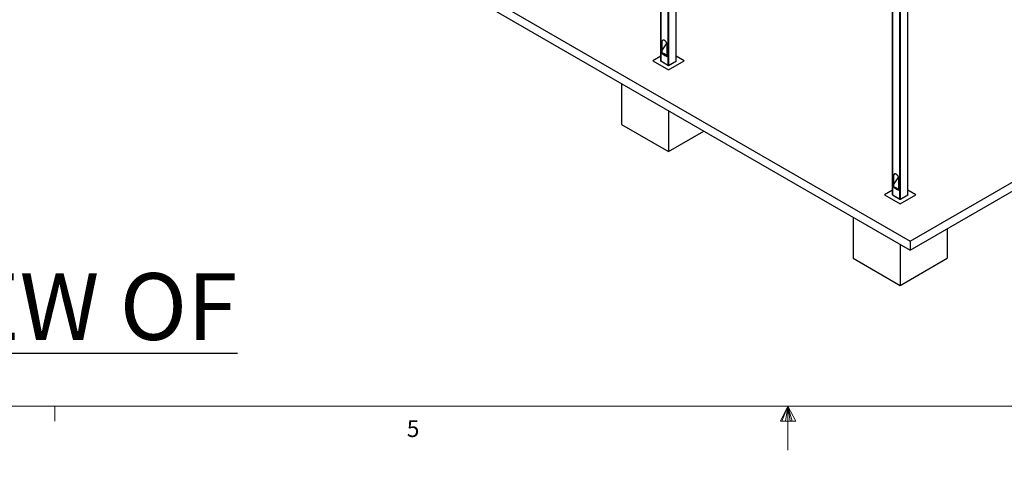
# Model space of a CAD drawing. Units: inches. Extents: x 0.3 to 33.8, y 0.1 to 21.6.
# Drawn here: x 12.7 to 18.2, y 0.1 to 2.6 of the extents above; entities that cross this region are included whole.
import ezdxf

# ---------------------------------------------------------------- set-up
doc = ezdxf.new("R2010")
doc.units = ezdxf.units.IN
doc.header["$MEASUREMENT"] = 0
doc.layers.add('SLD-0', color=179, linetype='Continuous')
doc.styles.add('SLDTEXTSTYLE0', font='TXT', dxfattribs={"width": 0.75})

msp = doc.modelspace()

# ---------------------------------------------------------------- linework, layer by layer
at = {"color": 7, "linetype": 'Continuous', "lineweight": 25}
for p, q in [((8.19713256, 6.82997403), (17.70992838, 1.3383539)), ((8.19713256, 6.77894039), (17.70992838, 1.28732025)), ((16.30757247, 3.75732475), (16.30757247, 2.3524856)), ((16.39434188, 2.3524856), (16.39434188, 3.74776423)), ((17.61130061, 3.00469852), (17.61130061, 1.59985937)), ((17.69807002, 1.59985937), (17.69807002, 2.995138)), ((16.31504939, 2.45933846), (16.313668, 2.458541)), ((16.313668, 2.458541), (16.313668, 2.40019973)), ((16.31504939, 2.40233799), (16.31504939, 2.45933846)), ((16.34073989, 2.45384627), (16.31504939, 2.41407803)), ((16.3440519, 2.38265948), (16.3440519, 2.44100075)), ((16.30814411, 2.4033886), (16.3077019, 2.40270459)), ((16.31322579, 2.39951571), (16.3077019, 2.40270459)), ((16.32699155, 2.39156891), (16.31322579, 2.39951571)), ((16.31322579, 2.39289837), (16.31322579, 2.39951571)), ((16.32651118, 2.38522888), (16.31322579, 2.39289837)), ((16.32615608, 2.3913571), (16.32610132, 2.39132549)), ((16.34360969, 2.38197546), (16.32984393, 2.38992226)), ((16.34360969, 2.37535812), (16.32988707, 2.38328001)), ((16.33062464, 2.38348991), (16.3306794, 2.38352152)), ((16.30757247, 2.37847172), (16.26255831, 2.3524856)), ((16.26255831, 2.3524856), (16.35095718, 2.30145402)), ((16.30757164, 2.35295258), (16.30676272, 2.3524856)), ((16.30676272, 2.3524856), (16.35095718, 2.32697269)), ((16.30814411, 2.35168814), (16.34957579, 2.32777014)), ((16.34913358, 2.37878659), (16.34360969, 2.38197546)), ((16.34360969, 2.38197546), (16.34360969, 2.37535812)), ((16.3440519, 2.3756134), (16.34360969, 2.37535812)), ((16.3440519, 2.3817201), (16.3440519, 2.3756134)), ((16.34957579, 2.3794706), (16.34913358, 2.37878659)), ((16.34957579, 2.37904187), (16.34913358, 2.37878659)), ((16.35095718, 2.30145402), (16.43935604, 2.3524856)), ((16.35095718, 2.32697269), (16.39515163, 2.3524856)), ((16.35233857, 2.32777014), (16.39377025, 2.35168814)), ((16.43935604, 2.3524856), (16.39434188, 2.37847172)), ((16.39515163, 2.3524856), (16.39434271, 2.35295258)), ((16.08579211, 2.2249137), (16.08579211, 1.99524912)), ((17.70992838, 1.3383539), (19.24567533, 2.22492174)), ((17.70992838, 1.28732025), (19.24567533, 2.17388809)), ((16.35095718, 2.07183716), (16.35095718, 1.84217258)), ((16.08579211, 1.99524912), (16.35095718, 1.84217258)), ((16.35095718, 1.84217258), (16.54987371, 1.95700465)), ((17.61877752, 1.70671223), (17.61739614, 1.70591477)), ((17.61739614, 1.70591477), (17.61739614, 1.6475735)), ((17.61877752, 1.64971176), (17.61877752, 1.70671223)), ((17.64446802, 1.70122004), (17.61877752, 1.6614518)), ((17.64778003, 1.63003325), (17.64778003, 1.68837452)), ((17.61130061, 1.62584549), (17.56628644, 1.59985937)), ((17.61187224, 1.65076237), (17.61143003, 1.65007835)), ((17.61695393, 1.64688948), (17.61143003, 1.65007835)), ((17.63071968, 1.63894268), (17.61695393, 1.64688948)), ((17.61695393, 1.64027214), (17.61695393, 1.64688948)), ((17.63023931, 1.63260265), (17.61695393, 1.64027214)), ((17.62988421, 1.63873087), (17.62982946, 1.63869926)), ((17.64733782, 1.62934923), (17.63357206, 1.63729603)), ((17.64733782, 1.62273189), (17.63361521, 1.63065378)), ((17.63435278, 1.63086368), (17.63440753, 1.63089529)), ((17.65286171, 1.62616036), (17.64733782, 1.62934923)), ((17.64733782, 1.62934923), (17.64733782, 1.62273189)), ((17.64778003, 1.62298717), (17.64733782, 1.62273189)), ((17.64778003, 1.62909386), (17.64778003, 1.62298717)), ((17.65330392, 1.62684437), (17.65286171, 1.62616036)), ((17.65330392, 1.62641564), (17.65286171, 1.62616036)), ((17.74308418, 1.59985937), (17.69807002, 1.62584549)), ((17.56628644, 1.59985937), (17.65468531, 1.54882779)), ((17.61129978, 1.60032635), (17.61049086, 1.59985937)), ((17.61049086, 1.59985937), (17.65468531, 1.57434645)), ((17.61187224, 1.59906191), (17.65330392, 1.57514391)), ((17.65468531, 1.54882779), (17.74308418, 1.59985937)), ((17.65468531, 1.57434645), (17.69887977, 1.59985937)), ((17.6560667, 1.57514391), (17.69749838, 1.59906191)), ((17.69887977, 1.59985937), (17.69807085, 1.60032635)), ((17.38952024, 1.47228747), (17.38952024, 1.24262289)), ((17.91985038, 1.40850535), (17.91985038, 1.24262289)), ((17.70992838, 1.3383539), (17.70992838, 1.28732025)), ((17.65468531, 1.31921093), (17.65468531, 1.08954635)), ((17.38952024, 1.24262289), (17.65468531, 1.08954635)), ((17.65468531, 1.08954635), (17.91985038, 1.24262289))]:
    msp.add_line(p, q, dxfattribs=at)
at = {"color": 8, "linetype": 'Continuous', "lineweight": 25}
for p, q in [((16.34957579, 2.32777014), (16.34957579, 3.77360722)), ((16.35233857, 2.32777014), (16.35233857, 3.77201252)), ((16.30814411, 2.4033886), (16.30814411, 3.75765445)), ((16.39377025, 2.35168814), (16.39377025, 3.74809394)), ((17.61187224, 1.65076237), (17.61187224, 3.00502822)), ((17.65330392, 1.57514391), (17.65330392, 3.02098099)), ((17.6560667, 1.57514391), (17.6560667, 3.01938629)), ((17.69749838, 1.59906191), (17.69749838, 2.9954677)), ((16.30814411, 2.35168814), (16.30814411, 2.40244922)), ((17.61187224, 1.59906191), (17.61187224, 1.64982299))]:
    msp.add_line(p, q, dxfattribs=at)
at = {"color": 7, "linetype": 'Continuous', "lineweight": 18}
for p, q in [((33.52287986, 0.41060071), (0.52287986, 0.41060071)), ((12.89787986, 0.41060071), (12.89787986, 0.3258015)), ((17.02287986, 0.41060071), (16.98090469, 0.32498102)), ((17.02287986, 0.41060071), (16.98907039, 0.32498102)), ((17.02287986, 0.41060071), (17.00855183, 0.32498102)), ((17.02287986, 0.41060071), (17.02287986, 0.1629051)), ((17.02287986, 0.41060071), (17.06699615, 0.32498102)), ((17.02287986, 0.41060071), (17.04595619, 0.32498102)), ((17.02287986, 0.41060071), (17.03582584, 0.32498102)), ((16.98090469, 0.32498102), (17.06699615, 0.32498102))]:
    msp.add_line(p, q, dxfattribs=at)
at = {"color": 7, "linetype": 'Continuous', "lineweight": 25, "flags": 128}
for points in [[(16.3440519, 2.44100075), (16.34397391, 2.44282059), (16.34374077, 2.44471178), (16.34335498, 2.4466547), (16.34282068, 2.4486297), (16.34214285, 2.45061618), (16.34132895, 2.45259402), (16.34038728, 2.45454312), (16.33932697, 2.45644334), (16.33815881, 2.45827504), (16.33689606, 2.46001908), (16.33555035, 2.46165868), (16.3341366, 2.46317564), (16.3326681, 2.46455511), (16.3311606, 2.46578321), (16.32962988, 2.46684652), (16.32809085, 2.46773498), (16.3265593, 2.46843949), (16.3250518, 2.46895191), (16.32358413, 2.46926745), (16.32216955, 2.46938325), (16.32082384, 2.46929737), (16.31956109, 2.46901127), (16.31839376, 2.46852782), (16.31733345, 2.46785181), (16.31639095, 2.46699042), (16.31557706, 2.46595228), (16.31489922, 2.46474841), (16.31436492, 2.46339031), (16.31397913, 2.46189282), (16.31374599, 2.46027079), (16.313668, 2.458541)], [(16.31504939, 2.45933846), (16.31512738, 2.46106825), (16.31536051, 2.46269028), (16.31574631, 2.46418776), (16.31628061, 2.46554587), (16.31695844, 2.46674974), (16.31777234, 2.46778788), (16.31871484, 2.46864927), (16.31883182, 2.46873742)], [(16.33156133, 2.38556133), (16.33148168, 2.38642933), (16.33124523, 2.38734617), (16.33086359, 2.38826684), (16.33035749, 2.3891439), (16.32975101, 2.38993424), (16.32907483, 2.39059764), (16.32836298, 2.39110151), (16.32765113, 2.39141952), (16.32697496, 2.39153682), (16.32636847, 2.39144671), (16.32586238, 2.39115397), (16.32548157, 2.39067347), (16.32524511, 2.39002963), (16.32518206, 2.38963346)], [(16.33161609, 2.38559294), (16.33153644, 2.38646094), (16.33129999, 2.38737778), (16.33091834, 2.38829845), (16.33041225, 2.38917551), (16.32980577, 2.38996585), (16.32912959, 2.39062925), (16.32841774, 2.39113312), (16.32770589, 2.39145113), (16.32702972, 2.39156843), (16.32642323, 2.39147832), (16.32615608, 2.3913571)], [(17.64778003, 1.68837452), (17.64770204, 1.69019436), (17.64746891, 1.69208555), (17.64708311, 1.69402847), (17.64654881, 1.69600347), (17.64587098, 1.69798995), (17.64505708, 1.69996779), (17.64411541, 1.70191688), (17.6430551, 1.7038171), (17.64188694, 1.70564881), (17.64062419, 1.70739285), (17.63927848, 1.70903245), (17.63786474, 1.71054941), (17.63639623, 1.71192888), (17.63488874, 1.71315698), (17.63335801, 1.71422028), (17.63181899, 1.71510874), (17.63028743, 1.71581326), (17.62877993, 1.71632568), (17.62731226, 1.71664122), (17.62589769, 1.71675702), (17.62455197, 1.71667114), (17.62328923, 1.71638504), (17.62212189, 1.71590159), (17.62106158, 1.71522558), (17.62011909, 1.71436419), (17.61930519, 1.71332605), (17.61862735, 1.71212218), (17.61809305, 1.71076408), (17.61770726, 1.70926659), (17.61747412, 1.70764456), (17.61739614, 1.70591477)], [(17.61877752, 1.70671223), (17.61885551, 1.70844202), (17.61908865, 1.71006404), (17.61947444, 1.71156153), (17.62000874, 1.71291964), (17.62068658, 1.71412351), (17.62150048, 1.71516165), (17.62244297, 1.71602303), (17.62255995, 1.71611119)], [(17.63528946, 1.6329351), (17.63520982, 1.6338031), (17.63497336, 1.63471994), (17.63459172, 1.63564061), (17.63408562, 1.63651767), (17.63347914, 1.63730801), (17.63280297, 1.63797141), (17.63209112, 1.63847528), (17.63137927, 1.63879329), (17.63070309, 1.63891059), (17.63009661, 1.63882048), (17.62959051, 1.63852774), (17.6292097, 1.63804724), (17.62897242, 1.63740387), (17.62891019, 1.63700723)], [(17.63534422, 1.63296671), (17.63526457, 1.63383471), (17.63502812, 1.63475155), (17.63464648, 1.63567222), (17.63414038, 1.63654928), (17.6335339, 1.63733962), (17.63285772, 1.63800302), (17.63214587, 1.63850689), (17.63143402, 1.6388249), (17.63075785, 1.6389422), (17.63015137, 1.63885209), (17.62988421, 1.63873087)]]:
    msp.add_lwpolyline(points, dxfattribs=at)
at = {"color": 7, "linetype": 'Continuous', "lineweight": 25}
for centre, radius, start, end in [((16.33120629, 2.38904903), 0.0060523, 174.45856118, 245.53606229), ((16.32963749, 2.38524873), 0.00194907, 241.24392864, 9.22912684), ((16.32940616, 2.38534477), 0.00222382, 304.927984, 6.40740965), ((16.30854927, 2.35258218), 0.00098156, 185.64681891, 245.62092272), ((16.35095718, 2.33043896), 0.00300513, 242.63377523, 297.36622477), ((16.39336508, 2.35258218), 0.00098156, 294.37907728, 354.35318109), ((17.63493442, 1.6364228), 0.0060523, 174.45856118, 245.53606229), ((17.63336562, 1.6326225), 0.00194907, 241.24392864, 9.22912684), ((17.63313429, 1.63271854), 0.00222382, 304.927984, 6.40740965), ((17.6122774, 1.59995595), 0.00098156, 185.64681891, 245.62092272), ((17.65468531, 1.57781273), 0.00300513, 242.63377523, 297.36622477), ((17.69709322, 1.59995595), 0.00098156, 294.37907728, 354.35318109)]:
    msp.add_arc(centre, radius, start, end, dxfattribs=at)

# ---------------------------------------------------------------- texts
at = {"color": 7, "linetype": 'Continuous', "lineweight": 0, "insert": (14.87795076, 0.33032298), "char_height": 0.09375, "attachment_point": 1, "style": 'SLDTEXTSTYLE0'}
msp.add_mtext('5', dxfattribs=at)
at = {"layer": 'SLD-0', "insert": (9.17994644, 1.15816544), "char_height": 0.375, "attachment_point": 1, "style": 'SLDTEXTSTYLE0'}
msp.add_mtext('\\LISOMETRIC VIEW OF CANOPY', dxfattribs=at)

doc.saveas('drawing.dxf')
